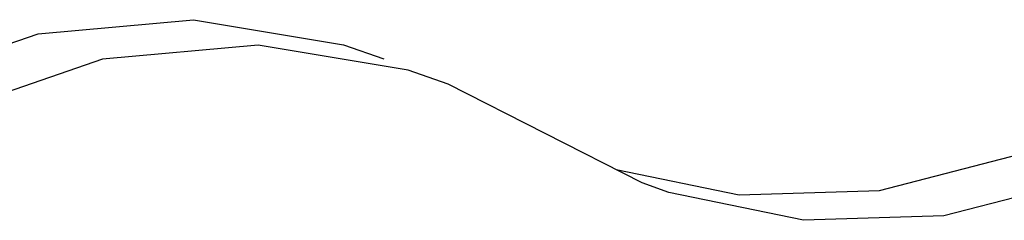
# Model space of a CAD drawing. Units: millimetres. Extents: x 26 to 1880, y 26 to 1322.
# Drawn here: x 175 to 187, y 263 to 266 of the extents above; entities that cross this region are included whole.
import ezdxf

# ---------------------------------------------------------------- set-up
doc = ezdxf.new("R2010")
doc.units = ezdxf.units.MM
doc.layers.add('LA1700-016-050SOLIDLINE', color=7, linetype='Continuous')

msp = doc.modelspace()

# ---------------------------------------------------------------- linework, layer by layer
at = {"layer": 'LA1700-016-050SOLIDLINE', "color": 7}
for p, q in [((175.188, 265.574), (177.07, 265.745)), ((177.07, 265.745), (178.887, 265.44)), ((173.331, 264.935), (175.188, 265.574)), ((177.85, 265.438), (175.967, 265.267)), ((179.667, 265.133), (177.85, 265.438)), ((178.887, 265.44), (179.373, 265.269)), ((175.967, 265.267), (174.11, 264.628)), ((180.153, 264.963), (179.667, 265.133)), ((182.504, 263.769), (180.153, 264.963)), ((185.378, 263.674), (187.078, 264.116)), ((182.19, 263.928), (183.679, 263.621)), ((182.828, 263.651), (182.504, 263.769)), ((187.858, 263.809), (186.159, 263.367)), ((184.459, 263.314), (182.828, 263.651)), ((183.679, 263.621), (185.378, 263.674)), ((186.159, 263.367), (184.459, 263.314))]:
    msp.add_line(p, q, dxfattribs=at)

doc.saveas('drawing.dxf')
